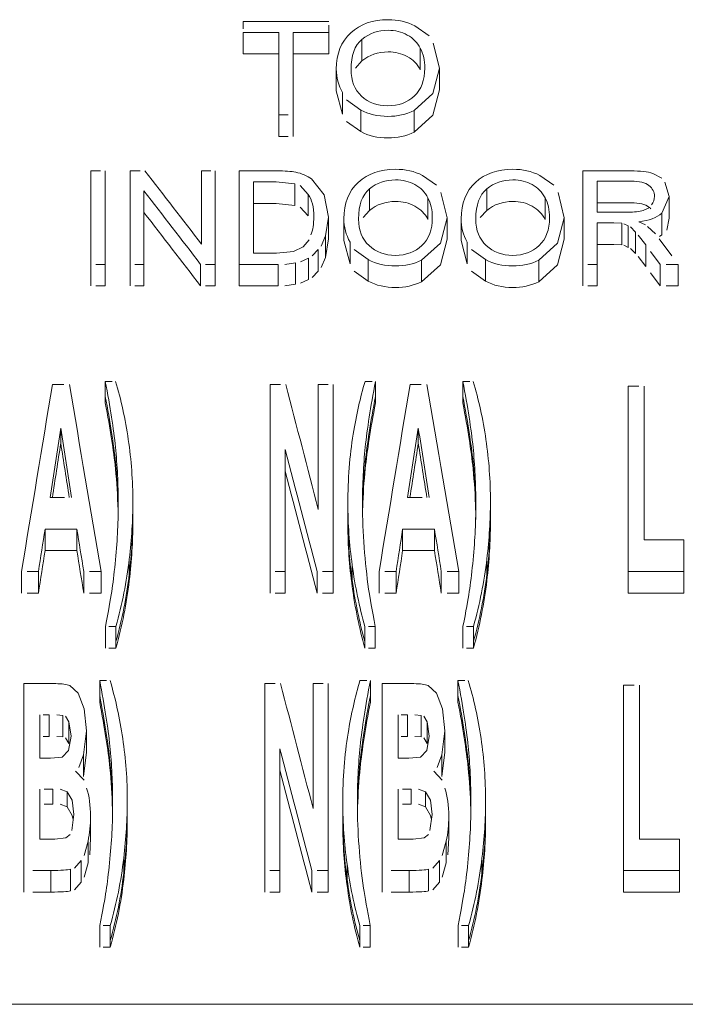
# Model space of a CAD drawing. Extents: x 286.1 to 321.3, y 393.3 to 427.5.
# Drawn here: x 293.5 to 293.8, y 405.8 to 406.2 of the extents above; entities that cross this region are included whole.
import ezdxf

# ---------------------------------------------------------------- set-up
doc = ezdxf.new("R2010")
doc.units = 0
doc.header["$MEASUREMENT"] = 0
doc.layers.add('1', color=7, linetype='Continuous', lineweight=0)

msp = doc.modelspace()

# ---------------------------------------------------------------- linework, layer by layer
at = {"layer": '1', "color": 18, "lineweight": 0, "true_color": 0x000000}
for p, q in [((293.63561, 406.22245), (293.63561, 406.21943)), ((293.63561, 406.21792), (293.63561, 406.20905)), ((293.67075, 406.21792), (293.67075, 406.22094)), ((293.67075, 406.21792), (293.67075, 406.20905)), ((293.70617, 406.22059), (293.71196, 406.21654)), ((293.68441, 406.21505), (293.68441, 406.20619)), ((293.70839, 406.21141), (293.70839, 406.20254)), ((293.68441, 406.20619), (293.68176, 406.20326)), ((293.67387, 406.20276), (293.67387, 406.19389)), ((293.71627, 406.19433), (293.71627, 406.2032)), ((293.67641, 406.19317), (293.67641, 406.1843)), ((293.68388, 406.18602), (293.6781, 406.19014)), ((293.68388, 406.18602), (293.68388, 406.17715)), ((293.70584, 406.18577), (293.70584, 406.17691)), ((293.65022, 406.18405), (293.65022, 406.17519)), ((293.65022, 406.18405), (293.65413, 406.18405)), ((293.65608, 406.18405), (293.65608, 406.17519)), ((293.68388, 406.17715), (293.6781, 406.18128)), ((293.65022, 406.17519), (293.65413, 406.17519)), ((293.57307, 406.16102), (293.57699, 406.16102)), ((293.58922, 406.16102), (293.59324, 406.16102)), ((293.61853, 406.16102), (293.62228, 406.16102)), ((293.70927, 406.15916), (293.71505, 406.1551)), ((293.75745, 406.15916), (293.76323, 406.1551)), ((293.80387, 406.15998), (293.80757, 406.15807)), ((293.65679, 406.1557), (293.65679, 406.14683)), ((293.66235, 406.15136), (293.65897, 406.15496)), ((293.6875, 406.15362), (293.6875, 406.14475)), ((293.73568, 406.15362), (293.73568, 406.14475)), ((293.66235, 406.15136), (293.66235, 406.14249)), ((293.71149, 406.14998), (293.71149, 406.14111)), ((293.75967, 406.14998), (293.75967, 406.14111)), ((293.81065, 406.14167), (293.81065, 406.15053)), ((293.66235, 406.14249), (293.65897, 406.1461)), ((293.6875, 406.14475), (293.68486, 406.14183)), ((293.73568, 406.14475), (293.73304, 406.14183)), ((293.79997, 406.14479), (293.80264, 406.14604)), ((293.67067, 406.13316), (293.67067, 406.14203)), ((293.67697, 406.14132), (293.67697, 406.13245)), ((293.71936, 406.1329), (293.71936, 406.14176)), ((293.72515, 406.14132), (293.72515, 406.13245)), ((293.76754, 406.1329), (293.76754, 406.14176)), ((293.80759, 406.14365), (293.80759, 406.13478)), ((293.81064, 406.14158), (293.80961, 406.13663)), ((293.79115, 406.13948), (293.79115, 406.13062)), ((293.79382, 406.13846), (293.79206, 406.1393)), ((293.79382, 406.13846), (293.79382, 406.1296)), ((293.7968, 406.1359), (293.7947, 406.13797)), ((293.79816, 406.14009), (293.80089, 406.13881)), ((293.8017, 406.13818), (293.80503, 406.13511)), ((293.66021, 406.12985), (293.66269, 406.13267)), ((293.66949, 406.13427), (293.6677, 406.13015)), ((293.66949, 406.13427), (293.66949, 406.1254)), ((293.7968, 406.1359), (293.7968, 406.12703)), ((293.80104, 406.1306), (293.79791, 406.13467)), ((293.80656, 406.13307), (293.8117, 406.1261)), ((293.80759, 406.13478), (293.80664, 406.13399)), ((293.66647, 406.12868), (293.66389, 406.12605)), ((293.66647, 406.12868), (293.66647, 406.11981)), ((293.67951, 406.13173), (293.67951, 406.12287)), ((293.68698, 406.12458), (293.6812, 406.12871)), ((293.72769, 406.13173), (293.72769, 406.12287)), ((293.73516, 406.12458), (293.72938, 406.12871)), ((293.79382, 406.1296), (293.79206, 406.13043)), ((293.7968, 406.12703), (293.7947, 406.1291)), ((293.80104, 406.1306), (293.80104, 406.12174)), ((293.66244, 406.1252), (293.6592, 406.12371)), ((293.66244, 406.1252), (293.66244, 406.11634)), ((293.66949, 406.1254), (293.6677, 406.12129)), ((293.68698, 406.12458), (293.68698, 406.11572)), ((293.70894, 406.12434), (293.70894, 406.11547)), ((293.73516, 406.12458), (293.73516, 406.11572)), ((293.75712, 406.12434), (293.75712, 406.11547)), ((293.80104, 406.12174), (293.79791, 406.1258)), ((293.8069, 406.12262), (293.80299, 406.12794)), ((293.57307, 406.12262), (293.57307, 406.11375)), ((293.57895, 406.12262), (293.57503, 406.12262)), ((293.57895, 406.12262), (293.57895, 406.11375)), ((293.58922, 406.12262), (293.58922, 406.11375)), ((293.59485, 406.12262), (293.5911, 406.12262)), ((293.59485, 406.12262), (293.59485, 406.11375)), ((293.61813, 406.12262), (293.61813, 406.11375)), ((293.62416, 406.12262), (293.62014, 406.12262)), ((293.62416, 406.12262), (293.62416, 406.11375)), ((293.63401, 406.12262), (293.63401, 406.11375)), ((293.65002, 406.12262), (293.65002, 406.11375)), ((293.65714, 406.12328), (293.65269, 406.12262)), ((293.65714, 406.12328), (293.65714, 406.11441)), ((293.7752, 406.12262), (293.7752, 406.11375)), ((293.78108, 406.12262), (293.77716, 406.12262)), ((293.78108, 406.12262), (293.78108, 406.11375)), ((293.8069, 406.12262), (293.8069, 406.11375)), ((293.81427, 406.12262), (293.80936, 406.12262)), ((293.81427, 406.12262), (293.81427, 406.11375)), ((293.66244, 406.11634), (293.6592, 406.11484)), ((293.66647, 406.11981), (293.66389, 406.11718)), ((293.68698, 406.11572), (293.6812, 406.11984)), ((293.73516, 406.11572), (293.72938, 406.11984)), ((293.8069, 406.11375), (293.80299, 406.11908)), ((293.57895, 406.11375), (293.57503, 406.11375)), ((293.59485, 406.11375), (293.5911, 406.11375)), ((293.62416, 406.11375), (293.62014, 406.11375)), ((293.65714, 406.11441), (293.65269, 406.11375)), ((293.78108, 406.11375), (293.77716, 406.11375)), ((293.81427, 406.11375), (293.80936, 406.11375)), ((293.55723, 406.07323), (293.56187, 406.07323)), ((293.57894, 406.07454), (293.57894, 406.06834)), ((293.57894, 406.07454), (293.58177, 406.07454)), ((293.64669, 406.07323), (293.64669, 406.06436)), ((293.64669, 406.07323), (293.65097, 406.07323)), ((293.66647, 406.07323), (293.66647, 406.06436)), ((293.66647, 406.07323), (293.67055, 406.07323)), ((293.68569, 406.07454), (293.68854, 406.07454)), ((293.68997, 406.07454), (293.68997, 406.06834)), ((293.70416, 406.07323), (293.7088, 406.07323)), ((293.72587, 406.07454), (293.72587, 406.06834)), ((293.72587, 406.07454), (293.7287, 406.07454)), ((293.79374, 406.0726), (293.79374, 406.06639)), ((293.79374, 406.0726), (293.79813, 406.0726)), ((293.57894, 406.06834), (293.57894, 406.06568)), ((293.68997, 406.06834), (293.68997, 406.06568)), ((293.72587, 406.06834), (293.72587, 406.06568)), ((293.79374, 406.06639), (293.79374, 406.06373)), ((293.56064, 406.05531), (293.56064, 406.0491)), ((293.70756, 406.05531), (293.70756, 406.0491)), ((293.55623, 406.02683), (293.56216, 406.02683)), ((293.59027, 406.01883), (293.59027, 406.02504)), ((293.67863, 406.02425), (293.67863, 406.01804)), ((293.70315, 406.02683), (293.70909, 406.02683)), ((293.7372, 406.01883), (293.7372, 406.02504)), ((293.59027, 406.01617), (293.59027, 406.01883)), ((293.67863, 406.01804), (293.67863, 406.01538)), ((293.7372, 406.01617), (293.7372, 406.01883)), ((293.5542, 406.01388), (293.5542, 406.00501)), ((293.56725, 406.01388), (293.56725, 406.00501)), ((293.70112, 406.01388), (293.70112, 406.00501)), ((293.71418, 406.01388), (293.71418, 406.00501)), ((293.5888, 406.00156), (293.5888, 405.99535)), ((293.68041, 405.99901), (293.68041, 405.9928)), ((293.73573, 406.00156), (293.73573, 405.99535)), ((293.54451, 405.99643), (293.54451, 405.98757)), ((293.5515, 405.99643), (293.54684, 405.99643)), ((293.5515, 405.99643), (293.5515, 405.98757)), ((293.5701, 405.99643), (293.5701, 405.98757)), ((293.57726, 405.99643), (293.57249, 405.99643)), ((293.57726, 405.99643), (293.57726, 405.98757)), ((293.5888, 405.99535), (293.5888, 405.99269)), ((293.64669, 405.99643), (293.64669, 405.98757)), ((293.65282, 405.99643), (293.64874, 405.99643)), ((293.65282, 405.99643), (293.65282, 405.98757)), ((293.66598, 405.99643), (293.66598, 405.98757)), ((293.67259, 405.99643), (293.66819, 405.99643)), ((293.67259, 405.99643), (293.67259, 405.98757)), ((293.69144, 405.99643), (293.69144, 405.98757)), ((293.69843, 405.99643), (293.69377, 405.99643)), ((293.69843, 405.99643), (293.69843, 405.98757)), ((293.71702, 405.99643), (293.71702, 405.98757)), ((293.72419, 405.99643), (293.71941, 405.99643)), ((293.72419, 405.99643), (293.72419, 405.98757)), ((293.73573, 405.99535), (293.73573, 405.99269)), ((293.79374, 405.99643), (293.79374, 405.99023)), ((293.81671, 405.99643), (293.81671, 405.99023)), ((293.68041, 405.9928), (293.68041, 405.99014)), ((293.5515, 405.98757), (293.54684, 405.98757)), ((293.57726, 405.98757), (293.57249, 405.98757)), ((293.65282, 405.98757), (293.64874, 405.98757)), ((293.67259, 405.98757), (293.66819, 405.98757)), ((293.69843, 405.98757), (293.69377, 405.98757)), ((293.72419, 405.98757), (293.71941, 405.98757)), ((293.79374, 405.99023), (293.79374, 405.98757)), ((293.81671, 405.99023), (293.81671, 405.98757)), ((293.57898, 405.97386), (293.57898, 405.96765)), ((293.5833, 405.97386), (293.58042, 405.97386)), ((293.5833, 405.97386), (293.5833, 405.96765)), ((293.6856, 405.97386), (293.6856, 405.96765)), ((293.6899, 405.97386), (293.68703, 405.97386)), ((293.6899, 405.97386), (293.6899, 405.96765)), ((293.72591, 405.97386), (293.72591, 405.96765)), ((293.73023, 405.97386), (293.72735, 405.97386)), ((293.73023, 405.97386), (293.73023, 405.96765)), ((293.57898, 405.96765), (293.57898, 405.96499)), ((293.5833, 405.96765), (293.5833, 405.96499)), ((293.6856, 405.96765), (293.6856, 405.96499)), ((293.6899, 405.96765), (293.6899, 405.96499)), ((293.72591, 405.96765), (293.72591, 405.96499)), ((293.73023, 405.96765), (293.73023, 405.96499)), ((293.5833, 405.96499), (293.58042, 405.96499)), ((293.6899, 405.96499), (293.68703, 405.96499)), ((293.73023, 405.96499), (293.72735, 405.96499)), ((293.54549, 405.95036), (293.54549, 405.94149)), ((293.57664, 405.95167), (293.57664, 405.94547)), ((293.57664, 405.95167), (293.57948, 405.95167)), ((293.64452, 405.95036), (293.64452, 405.94149)), ((293.64452, 405.95036), (293.64881, 405.95036)), ((293.66433, 405.95036), (293.66433, 405.94149)), ((293.66433, 405.95036), (293.66842, 405.95036)), ((293.68359, 405.95167), (293.68645, 405.95167)), ((293.68788, 405.95167), (293.68788, 405.94547)), ((293.6927, 405.95036), (293.6927, 405.94149)), ((293.72385, 405.95167), (293.72385, 405.94547)), ((293.72385, 405.95167), (293.72669, 405.95167)), ((293.79184, 405.94973), (293.79184, 405.94352)), ((293.79184, 405.94973), (293.79624, 405.94973)), ((293.57664, 405.94547), (293.57664, 405.94281)), ((293.68788, 405.94547), (293.68788, 405.94281)), ((293.72385, 405.94547), (293.72385, 405.94281)), ((293.79184, 405.94352), (293.79184, 405.94086)), ((293.55589, 405.93757), (293.55336, 405.93757)), ((293.55589, 405.93757), (293.55589, 405.9287)), ((293.56153, 405.93731), (293.559, 405.93757)), ((293.56153, 405.93731), (293.56153, 405.92845)), ((293.56402, 405.93462), (293.56264, 405.937)), ((293.56402, 405.93462), (293.56402, 405.92576)), ((293.7031, 405.93757), (293.70056, 405.93757)), ((293.7031, 405.93757), (293.7031, 405.9287)), ((293.70874, 405.93731), (293.7062, 405.93757)), ((293.70874, 405.93731), (293.70874, 405.92845)), ((293.71123, 405.93462), (293.70984, 405.937)), ((293.71123, 405.93462), (293.71123, 405.92576)), ((293.57128, 405.92216), (293.57128, 405.93103)), ((293.71848, 405.92216), (293.71848, 405.93103)), ((293.55589, 405.9287), (293.55336, 405.9287)), ((293.56153, 405.92845), (293.559, 405.9287)), ((293.56402, 405.92576), (293.56264, 405.92813)), ((293.7031, 405.9287), (293.70056, 405.9287)), ((293.70874, 405.92845), (293.7062, 405.9287)), ((293.71123, 405.92576), (293.70984, 405.92813)), ((293.57004, 405.92113), (293.5681, 405.91588)), ((293.57004, 405.92113), (293.57004, 405.91226)), ((293.71725, 405.92113), (293.7153, 405.91588)), ((293.71725, 405.92113), (293.71725, 405.91226)), ((293.56669, 405.91437), (293.57021, 405.91069)), ((293.71389, 405.91437), (293.71741, 405.91069)), ((293.55743, 405.90704), (293.55387, 405.90704)), ((293.55743, 405.90704), (293.55743, 405.90083)), ((293.56329, 405.90594), (293.56044, 405.90704)), ((293.56329, 405.90594), (293.56329, 405.89973)), ((293.70464, 405.90704), (293.70108, 405.90704)), ((293.70464, 405.90704), (293.70464, 405.90083)), ((293.71049, 405.90594), (293.70764, 405.90704)), ((293.71049, 405.90594), (293.71049, 405.89973)), ((293.588, 405.89596), (293.588, 405.90217)), ((293.7352, 405.89596), (293.7352, 405.90217)), ((293.55743, 405.90083), (293.55387, 405.90083)), ((293.56329, 405.89973), (293.56044, 405.90083)), ((293.67652, 405.90138), (293.67652, 405.89518)), ((293.70464, 405.90083), (293.70108, 405.90083)), ((293.71049, 405.89973), (293.70764, 405.90083)), ((293.57289, 405.88696), (293.57289, 405.89582)), ((293.588, 405.8933), (293.588, 405.89596)), ((293.67652, 405.89518), (293.67652, 405.89252)), ((293.72009, 405.88696), (293.72009, 405.89582)), ((293.7352, 405.8933), (293.7352, 405.89596)), ((293.56274, 405.88698), (293.56452, 405.88842)), ((293.57185, 405.88565), (293.57022, 405.87969)), ((293.57185, 405.88565), (293.57185, 405.87678)), ((293.57289, 405.88696), (293.57254, 405.88006)), ((293.70994, 405.88698), (293.71172, 405.88842)), ((293.71905, 405.88565), (293.71742, 405.87969)), ((293.71905, 405.88565), (293.71905, 405.87678)), ((293.72009, 405.88696), (293.71975, 405.88006)), ((293.56902, 405.87773), (293.56634, 405.87455)), ((293.56902, 405.87773), (293.56902, 405.86886)), ((293.58652, 405.87869), (293.58652, 405.87249)), ((293.71622, 405.87773), (293.71355, 405.87455)), ((293.71622, 405.87773), (293.71622, 405.86886)), ((293.73373, 405.87869), (293.73373, 405.87249)), ((293.54549, 405.87357), (293.54549, 405.8647)), ((293.55663, 405.87357), (293.5492, 405.87357)), ((293.55663, 405.87357), (293.55663, 405.8647)), ((293.56459, 405.8741), (293.56459, 405.86523)), ((293.57185, 405.87678), (293.57022, 405.87083)), ((293.64452, 405.87357), (293.64452, 405.8647)), ((293.65066, 405.87357), (293.64657, 405.87357)), ((293.65066, 405.87357), (293.65066, 405.8647)), ((293.66385, 405.87357), (293.66385, 405.8647)), ((293.67047, 405.87357), (293.66605, 405.87357)), ((293.67047, 405.87357), (293.67047, 405.8647)), ((293.67831, 405.87614), (293.67831, 405.86993)), ((293.6927, 405.87357), (293.6927, 405.8647)), ((293.70383, 405.87357), (293.69641, 405.87357)), ((293.70383, 405.87357), (293.70383, 405.8647)), ((293.7118, 405.8741), (293.7118, 405.86523)), ((293.71905, 405.87678), (293.71742, 405.87083)), ((293.79184, 405.87357), (293.79184, 405.86736)), ((293.81486, 405.87357), (293.81486, 405.86736)), ((293.58652, 405.87249), (293.58652, 405.86983)), ((293.67831, 405.86993), (293.67831, 405.86727)), ((293.73373, 405.87249), (293.73373, 405.86983)), ((293.56902, 405.86886), (293.56634, 405.86568)), ((293.71622, 405.86886), (293.71355, 405.86568)), ((293.79184, 405.86736), (293.79184, 405.8647)), ((293.81486, 405.86736), (293.81486, 405.8647)), ((293.55663, 405.8647), (293.5492, 405.8647)), ((293.65066, 405.8647), (293.64657, 405.8647)), ((293.67047, 405.8647), (293.66605, 405.8647)), ((293.70383, 405.8647), (293.69641, 405.8647)), ((293.57668, 405.85099), (293.57668, 405.84479)), ((293.58101, 405.85099), (293.57813, 405.85099)), ((293.58101, 405.85099), (293.58101, 405.84479)), ((293.6835, 405.85099), (293.6835, 405.84479)), ((293.68781, 405.85099), (293.68494, 405.85099)), ((293.68781, 405.85099), (293.68781, 405.84479)), ((293.72389, 405.85099), (293.72389, 405.84479)), ((293.72821, 405.85099), (293.72533, 405.85099)), ((293.72821, 405.85099), (293.72821, 405.84479)), ((293.57668, 405.84479), (293.57668, 405.84213)), ((293.58101, 405.84213), (293.57813, 405.84213)), ((293.58101, 405.84479), (293.58101, 405.84213)), ((293.6835, 405.84479), (293.6835, 405.84213)), ((293.68781, 405.84213), (293.68494, 405.84213)), ((293.68781, 405.84479), (293.68781, 405.84213)), ((293.72389, 405.84479), (293.72389, 405.84213)), ((293.72821, 405.84213), (293.72533, 405.84213)), ((293.72821, 405.84479), (293.72821, 405.84213)), ((292.32358, 405.81862), (294.20345, 405.81862))]:
    msp.add_line(p, q, dxfattribs=at)
for points in [[(293.71368, 406.2135), (293.71627, 406.2032), (293.71354, 406.19275), (293.70584, 406.18577)], [(293.67641, 406.1843), (293.67387, 406.19389), (293.67387, 406.19402)], [(293.71627, 406.19436), (293.71627, 406.19433), (293.71354, 406.18388), (293.70584, 406.17691)], [(293.65679, 406.1557), (293.6492, 406.15649), (293.63989, 406.15649)], [(293.66368, 406.15772), (293.66894, 406.15115), (293.67067, 406.14203), (293.66949, 406.13427)], [(293.80881, 406.15633), (293.81065, 406.15053), (293.80759, 406.14365)], [(293.71678, 406.15207), (293.71936, 406.14176), (293.71664, 406.13131), (293.70894, 406.12434)], [(293.76496, 406.15207), (293.76754, 406.14176), (293.76482, 406.13131), (293.75712, 406.12434)], [(293.65679, 406.14683), (293.6492, 406.14762), (293.63989, 406.14762)], [(293.79115, 406.13948), (293.78788, 406.13967), (293.78108, 406.13967)], [(293.67067, 406.1332), (293.67067, 406.13316), (293.66949, 406.1254)], [(293.67951, 406.12287), (293.67697, 406.13245), (293.67697, 406.13258)], [(293.71936, 406.13292), (293.71936, 406.1329), (293.71664, 406.12244), (293.70894, 406.11547)], [(293.72769, 406.12287), (293.72515, 406.13245), (293.72515, 406.13258)], [(293.76754, 406.13292), (293.76754, 406.1329), (293.76482, 406.12244), (293.75712, 406.11547)], [(293.63989, 406.12715), (293.64935, 406.12715), (293.65623, 406.12785), (293.66021, 406.12985)], [(293.79115, 406.13062), (293.78788, 406.1308), (293.78108, 406.1308)], [(293.56436, 405.94959), (293.56776, 405.94643), (293.57027, 405.94001), (293.57128, 405.93103), (293.57004, 405.92113)], [(293.71156, 405.94959), (293.71497, 405.94643), (293.71748, 405.94001), (293.71848, 405.93103), (293.71725, 405.92113)], [(293.56122, 405.92009), (293.56389, 405.92284), (293.56486, 405.92883), (293.56402, 405.93462)], [(293.70843, 405.92009), (293.7111, 405.92284), (293.71207, 405.92883), (293.71123, 405.93462)], [(293.57128, 405.92219), (293.57128, 405.92216), (293.57004, 405.91226)], [(293.71848, 405.92219), (293.71848, 405.92216), (293.71725, 405.91226)], [(293.55209, 405.91981), (293.55643, 405.91981), (293.56122, 405.92009)], [(293.6993, 405.91981), (293.70363, 405.91981), (293.70843, 405.92009)], [(293.56514, 405.89005), (293.56607, 405.89657), (293.56535, 405.90242), (293.56329, 405.90594)], [(293.71234, 405.89005), (293.71327, 405.89657), (293.71255, 405.90242), (293.71049, 405.90594)], [(293.56566, 405.89493), (293.56535, 405.89622), (293.56329, 405.89973)], [(293.71287, 405.89493), (293.71255, 405.89622), (293.71049, 405.89973)], [(293.55209, 405.88651), (293.55821, 405.88651), (293.56274, 405.88698)], [(293.6993, 405.88651), (293.70541, 405.88651), (293.70994, 405.88698)]]:
    msp.add_lwpolyline(points, dxfattribs=at)
for points in [[(293.67075, 406.22245), (293.65904, 406.22245), (293.64732, 406.22245), (293.63561, 406.22245)], [(293.63561, 406.21792), (293.64048, 406.21792), (293.64535, 406.21792), (293.65022, 406.21792)], [(293.65022, 406.21792), (293.65022, 406.20663), (293.65022, 406.19534), (293.65022, 406.18405)], [(293.65608, 406.21792), (293.66097, 406.21792), (293.66586, 406.21792), (293.67075, 406.21792)], [(293.65608, 406.18405), (293.65608, 406.19534), (293.65608, 406.20663), (293.65608, 406.21792)], [(293.63561, 406.20905), (293.64048, 406.20905), (293.64535, 406.20905), (293.65022, 406.20905)], [(293.65608, 406.20905), (293.66097, 406.20905), (293.66586, 406.20905), (293.67075, 406.20905)], [(293.57307, 406.12262), (293.57307, 406.13542), (293.57307, 406.14822), (293.57307, 406.16102)], [(293.57895, 406.16102), (293.57895, 406.14822), (293.57895, 406.13542), (293.57895, 406.12262)], [(293.58922, 406.12262), (293.58922, 406.13542), (293.58922, 406.14822), (293.58922, 406.16102)], [(293.59525, 406.16102), (293.60301, 406.15097), (293.61077, 406.14092), (293.61853, 406.13087)], [(293.61853, 406.13087), (293.61853, 406.14092), (293.61853, 406.15097), (293.61853, 406.16102)], [(293.62416, 406.16102), (293.62416, 406.14822), (293.62416, 406.13542), (293.62416, 406.12262)], [(293.63401, 406.12262), (293.63401, 406.13542), (293.63401, 406.14822), (293.63401, 406.16102)], [(293.7752, 406.12262), (293.7752, 406.13542), (293.7752, 406.14822), (293.7752, 406.16102)], [(293.63989, 406.15649), (293.63989, 406.14671), (293.63989, 406.13693), (293.63989, 406.12715)], [(293.78108, 406.15677), (293.78108, 406.15254), (293.78108, 406.14831), (293.78108, 406.14407)], [(293.61813, 406.12262), (293.61037, 406.13268), (293.60261, 406.14274), (293.59485, 406.15279)], [(293.59485, 406.15279), (293.59485, 406.14274), (293.59485, 406.13268), (293.59485, 406.12262)], [(293.61813, 406.11375), (293.61037, 406.12381), (293.60261, 406.13387), (293.59485, 406.14393)], [(293.80759, 406.14365), (293.80556, 406.14178), (293.80241, 406.14059), (293.79816, 406.14009)], [(293.78108, 406.13967), (293.78108, 406.13399), (293.78108, 406.1283), (293.78108, 406.12262)], [(293.65002, 406.12262), (293.64468, 406.12262), (293.63935, 406.12262), (293.63401, 406.12262)], [(293.65002, 406.11375), (293.64468, 406.11375), (293.63935, 406.11375), (293.63401, 406.11375)], [(293.54451, 405.99643), (293.54875, 406.02203), (293.55299, 406.04763), (293.55723, 406.07323)], [(293.56419, 406.07323), (293.56855, 406.04763), (293.57291, 406.02203), (293.57726, 405.99643)], [(293.64669, 405.99643), (293.64669, 406.02203), (293.64669, 406.04763), (293.64669, 406.07323)], [(293.65311, 406.07323), (293.65756, 406.05614), (293.66201, 406.03904), (293.66647, 406.02195)], [(293.66647, 406.02195), (293.66647, 406.03904), (293.66647, 406.05614), (293.66647, 406.07323)], [(293.67259, 406.07323), (293.67259, 406.04763), (293.67259, 406.02203), (293.67259, 405.99643)], [(293.69144, 405.99643), (293.69568, 406.02203), (293.69992, 406.04763), (293.70416, 406.07323)], [(293.71112, 406.07323), (293.71548, 406.04763), (293.71983, 406.02203), (293.72419, 405.99643)], [(293.79374, 405.99643), (293.79374, 406.02182), (293.79374, 406.04721), (293.79374, 406.0726)], [(293.80033, 406.0726), (293.80033, 406.05153), (293.80033, 406.03045), (293.80033, 406.00938)], [(293.64669, 405.98757), (293.64669, 406.01316), (293.64669, 406.03876), (293.64669, 406.06436)], [(293.66647, 406.02195), (293.66647, 406.03609), (293.66647, 406.05022), (293.66647, 406.06436)], [(293.79374, 405.98757), (293.79374, 406.01296), (293.79374, 406.03834), (293.79374, 406.06373)], [(293.56064, 406.05531), (293.55917, 406.04582), (293.5577, 406.03632), (293.55623, 406.02683)], [(293.56513, 406.02683), (293.56363, 406.03632), (293.56213, 406.04582), (293.56064, 406.05531)], [(293.70756, 406.05531), (293.70609, 406.04582), (293.70462, 406.03632), (293.70315, 406.02683)], [(293.71206, 406.02683), (293.71056, 406.03632), (293.70906, 406.04582), (293.70756, 406.05531)], [(293.56064, 406.0491), (293.55949, 406.04168), (293.55834, 406.03425), (293.55719, 406.02683)], [(293.56415, 406.02683), (293.56298, 406.03425), (293.56181, 406.04168), (293.56064, 406.0491)], [(293.70756, 406.0491), (293.70641, 406.04168), (293.70526, 406.03425), (293.70411, 406.02683)], [(293.71108, 406.02683), (293.70991, 406.03425), (293.70873, 406.04168), (293.70756, 406.0491)], [(293.66598, 405.99643), (293.6616, 406.01313), (293.65721, 406.02982), (293.65282, 406.04651)], [(293.65282, 406.04651), (293.65282, 406.02982), (293.65282, 406.01313), (293.65282, 405.99643)], [(293.66598, 405.98757), (293.6616, 406.00426), (293.65721, 406.02095), (293.65282, 406.03764)], [(293.5542, 406.01388), (293.5533, 406.00806), (293.5524, 406.00225), (293.5515, 405.99643)], [(293.56725, 406.01388), (293.5629, 406.01388), (293.55855, 406.01388), (293.5542, 406.01388)], [(293.5701, 405.99643), (293.56915, 406.00225), (293.5682, 406.00806), (293.56725, 406.01388)], [(293.70112, 406.01388), (293.70023, 406.00806), (293.69933, 406.00225), (293.69843, 405.99643)], [(293.71418, 406.01388), (293.70983, 406.01388), (293.70548, 406.01388), (293.70112, 406.01388)], [(293.71702, 405.99643), (293.71608, 406.00225), (293.71513, 406.00806), (293.71418, 406.01388)], [(293.80033, 406.00938), (293.80579, 406.00938), (293.81125, 406.00938), (293.81671, 406.00938)], [(293.81671, 406.00938), (293.81671, 406.00507), (293.81671, 406.00075), (293.81671, 405.99643)], [(293.5542, 406.00501), (293.5533, 405.9992), (293.5524, 405.99338), (293.5515, 405.98757)], [(293.56725, 406.00501), (293.5629, 406.00501), (293.55855, 406.00501), (293.5542, 406.00501)], [(293.5701, 405.98757), (293.56915, 405.99338), (293.5682, 405.9992), (293.56725, 406.00501)], [(293.70112, 406.00501), (293.70023, 405.9992), (293.69933, 405.99338), (293.69843, 405.98757)], [(293.71418, 406.00501), (293.70983, 406.00501), (293.70548, 406.00501), (293.70112, 406.00501)], [(293.71702, 405.98757), (293.71608, 405.99338), (293.71513, 405.9992), (293.71418, 406.00501)], [(293.5888, 406.00156), (293.58769, 405.99221), (293.58586, 405.98298), (293.5833, 405.97386)], [(293.6856, 405.97386), (293.68333, 405.98192), (293.6816, 405.9903), (293.68041, 405.99901)], [(293.73573, 406.00156), (293.73462, 405.99221), (293.73278, 405.98298), (293.73023, 405.97386)], [(293.5888, 405.99535), (293.58769, 405.986), (293.58586, 405.97677), (293.5833, 405.96765)], [(293.73573, 405.99535), (293.73462, 405.986), (293.73278, 405.97677), (293.73023, 405.96765)], [(293.81671, 405.99643), (293.80905, 405.99643), (293.8014, 405.99643), (293.79374, 405.99643)], [(293.5888, 405.99269), (293.58769, 405.98334), (293.58586, 405.97411), (293.5833, 405.96499)], [(293.6856, 405.96765), (293.68333, 405.97571), (293.6816, 405.9841), (293.68041, 405.9928)], [(293.73573, 405.99269), (293.73462, 405.98334), (293.73278, 405.97411), (293.73023, 405.96499)], [(293.6856, 405.96499), (293.68333, 405.97305), (293.6816, 405.98144), (293.68041, 405.99014)], [(293.68716, 405.9892), (293.68768, 405.98565), (293.68859, 405.98052), (293.6899, 405.97386)], [(293.81671, 405.98757), (293.80905, 405.98757), (293.8014, 405.98757), (293.79374, 405.98757)], [(293.54549, 405.87357), (293.54549, 405.89916), (293.54549, 405.92476), (293.54549, 405.95036)], [(293.64452, 405.87357), (293.64452, 405.89916), (293.64452, 405.92476), (293.64452, 405.95036)], [(293.65095, 405.95036), (293.65541, 405.93327), (293.65987, 405.91618), (293.66433, 405.89908)], [(293.66433, 405.89908), (293.66433, 405.91618), (293.66433, 405.93327), (293.66433, 405.95036)], [(293.67047, 405.95036), (293.67047, 405.92476), (293.67047, 405.89916), (293.67047, 405.87357)], [(293.6927, 405.87357), (293.6927, 405.89916), (293.6927, 405.92476), (293.6927, 405.95036)], [(293.79184, 405.87357), (293.79184, 405.89895), (293.79184, 405.92434), (293.79184, 405.94973)], [(293.79844, 405.94973), (293.79844, 405.92866), (293.79844, 405.90758), (293.79844, 405.88651)], [(293.54549, 405.8647), (293.54549, 405.8903), (293.54549, 405.91589), (293.54549, 405.94149)], [(293.64452, 405.8647), (293.64452, 405.8903), (293.64452, 405.91589), (293.64452, 405.94149)], [(293.66433, 405.89909), (293.66433, 405.91322), (293.66433, 405.92736), (293.66433, 405.94149)], [(293.6927, 405.8647), (293.6927, 405.8903), (293.6927, 405.91589), (293.6927, 405.94149)], [(293.79184, 405.8647), (293.79184, 405.89009), (293.79184, 405.91547), (293.79184, 405.94086)], [(293.55209, 405.93757), (293.55209, 405.93165), (293.55209, 405.92573), (293.55209, 405.91981)], [(293.6993, 405.93757), (293.6993, 405.93165), (293.6993, 405.92573), (293.6993, 405.91981)], [(293.66385, 405.87357), (293.65945, 405.89026), (293.65506, 405.90695), (293.65066, 405.92364)], [(293.65066, 405.92364), (293.65066, 405.90695), (293.65066, 405.89026), (293.65066, 405.87357)], [(293.66385, 405.8647), (293.65945, 405.88139), (293.65506, 405.89808), (293.65066, 405.91477)], [(293.55209, 405.90704), (293.55209, 405.9002), (293.55209, 405.89335), (293.55209, 405.88651)], [(293.6993, 405.90704), (293.6993, 405.9002), (293.6993, 405.89335), (293.6993, 405.88651)], [(293.79844, 405.88651), (293.80392, 405.88651), (293.80939, 405.88651), (293.81486, 405.88651)], [(293.81486, 405.88651), (293.81486, 405.8822), (293.81486, 405.87788), (293.81486, 405.87357)], [(293.58652, 405.87869), (293.58541, 405.86934), (293.58357, 405.86011), (293.58101, 405.85099)], [(293.73373, 405.87869), (293.73261, 405.86934), (293.73077, 405.86011), (293.72821, 405.85099)], [(293.56459, 405.8741), (293.56349, 405.8738), (293.56084, 405.87362), (293.55663, 405.87357)], [(293.6835, 405.85099), (293.68123, 405.85905), (293.67949, 405.86744), (293.67831, 405.87614)], [(293.7118, 405.8741), (293.71069, 405.8738), (293.70804, 405.87362), (293.70383, 405.87357)], [(293.81486, 405.87357), (293.80719, 405.87357), (293.79952, 405.87357), (293.79184, 405.87357)], [(293.58652, 405.87249), (293.58541, 405.86313), (293.58357, 405.8539), (293.58101, 405.84479)], [(293.58652, 405.86983), (293.58541, 405.86047), (293.58357, 405.85124), (293.58101, 405.84213)], [(293.6835, 405.84479), (293.68123, 405.85284), (293.67949, 405.86123), (293.67831, 405.86993)], [(293.73373, 405.87249), (293.73261, 405.86313), (293.73077, 405.8539), (293.72821, 405.84479)], [(293.73373, 405.86983), (293.73261, 405.86047), (293.73077, 405.85124), (293.72821, 405.84213)], [(293.56459, 405.86523), (293.56349, 405.86493), (293.56084, 405.86476), (293.55663, 405.8647)], [(293.6835, 405.84213), (293.68123, 405.85018), (293.67949, 405.85857), (293.67831, 405.86727)], [(293.68507, 405.86634), (293.68559, 405.86278), (293.6865, 405.85765), (293.68781, 405.85099)], [(293.7118, 405.86523), (293.71069, 405.86493), (293.70804, 405.86476), (293.70383, 405.8647)], [(293.81486, 405.8647), (293.80719, 405.8647), (293.79952, 405.8647), (293.79184, 405.8647)]]:
    msp.add_open_spline(points, degree=3, dxfattribs=at)
for points, knots in [([(293.6798, 406.21773), (293.68375, 406.22133), (293.68885, 406.22313), (293.6951, 406.22313), (293.6992, 406.22313), (293.70288, 406.22228), (293.70617, 406.22059)], [0, 0, 0, 0, 1, 1, 1, 2, 2, 2, 2]), ([(293.67641, 406.19317), (293.67472, 406.19618), (293.67387, 406.19939), (293.67387, 406.20276), (293.67387, 406.20913), (293.67584, 406.21412), (293.6798, 406.21773)], [0, 0, 0, 0, 1, 1, 1, 2, 2, 2, 2]), ([(293.70839, 406.21141), (293.70717, 406.21374), (293.70539, 406.21554), (293.70304, 406.21683), (293.70069, 406.21812), (293.69805, 406.21876), (293.69514, 406.21876), (293.69097, 406.21876), (293.6874, 406.21752), (293.68441, 406.21505)], [0, 0, 0, 0, 1, 1, 1, 2, 2, 2, 3, 3, 3, 3]), ([(293.68441, 406.21505), (293.68141, 406.21258), (293.67991, 406.20845), (293.67991, 406.20268), (293.67991, 406.19805), (293.68135, 406.19441), (293.68422, 406.19174), (293.6871, 406.18907), (293.6907, 406.18775), (293.69504, 406.18775), (293.69946, 406.18775), (293.70309, 406.18909), (293.70594, 406.19178), (293.70879, 406.19447), (293.71022, 406.19829), (293.71022, 406.20323), (293.71022, 406.20635), (293.70961, 406.20908), (293.70839, 406.21141)], [0, 0, 0, 0, 1, 1, 1, 2, 2, 2, 3, 3, 3, 4, 4, 4, 5, 5, 5, 6, 6, 6, 6]), ([(293.70839, 406.20254), (293.70717, 406.20487), (293.70539, 406.20668), (293.70304, 406.20796), (293.70069, 406.20925), (293.69805, 406.20989), (293.69514, 406.20989), (293.69097, 406.20989), (293.6874, 406.20865), (293.68441, 406.20619)], [0, 0, 0, 0, 1, 1, 1, 2, 2, 2, 3, 3, 3, 3]), ([(293.70584, 406.18577), (293.70251, 406.18419), (293.69892, 406.1834), (293.69507, 406.1834), (293.69089, 406.1834), (293.68716, 406.18427), (293.68388, 406.18602)], [0, 0, 0, 0, 1, 1, 1, 2, 2, 2, 2]), ([(293.70584, 406.17691), (293.70251, 406.17532), (293.69892, 406.17453), (293.69507, 406.17453), (293.69089, 406.17453), (293.68716, 406.1754), (293.68388, 406.17715)], [0, 0, 0, 0, 1, 1, 1, 2, 2, 2, 2]), ([(293.63401, 406.16102), (293.63911, 406.16102), (293.6442, 406.16102), (293.64929, 406.16102), (293.65274, 406.16102), (293.65537, 406.16083), (293.65719, 406.16047), (293.65973, 406.15996), (293.66189, 406.15904), (293.66368, 406.15772)], [0, 0, 0, 0, 1, 1, 1, 2, 2, 2, 3, 3, 3, 3]), ([(293.6829, 406.15629), (293.68685, 406.1599), (293.69195, 406.16169), (293.6982, 406.16169), (293.70229, 406.16169), (293.70598, 406.16085), (293.70927, 406.15916)], [0, 0, 0, 0, 1, 1, 1, 2, 2, 2, 2]), ([(293.73108, 406.15629), (293.73503, 406.1599), (293.74013, 406.16169), (293.74638, 406.16169), (293.75047, 406.16169), (293.75416, 406.16085), (293.75745, 406.15916)], [0, 0, 0, 0, 1, 1, 1, 2, 2, 2, 2]), ([(293.7752, 406.16102), (293.78176, 406.16102), (293.78831, 406.16102), (293.79487, 406.16102), (293.79882, 406.16102), (293.80182, 406.16067), (293.80387, 406.15998)], [0, 0, 0, 0, 1, 1, 1, 2, 2, 2, 2]), ([(293.71149, 406.14998), (293.71027, 406.1523), (293.70849, 406.15411), (293.70614, 406.1554), (293.70379, 406.15668), (293.70115, 406.15732), (293.69823, 406.15732), (293.69407, 406.15732), (293.6905, 406.15608), (293.6875, 406.15362)], [0, 0, 0, 0, 1, 1, 1, 2, 2, 2, 3, 3, 3, 3]), ([(293.75967, 406.14998), (293.75845, 406.1523), (293.75667, 406.15411), (293.75432, 406.1554), (293.75197, 406.15668), (293.74933, 406.15732), (293.74641, 406.15732), (293.74225, 406.15732), (293.73868, 406.15608), (293.73568, 406.15362)], [0, 0, 0, 0, 1, 1, 1, 2, 2, 2, 3, 3, 3, 3]), ([(293.80342, 406.1471), (293.80421, 406.14815), (293.8046, 406.1493), (293.8046, 406.15053), (293.8046, 406.15235), (293.80384, 406.15385), (293.80232, 406.15501), (293.8008, 406.15618), (293.7984, 406.15677), (293.79511, 406.15677), (293.79043, 406.15677), (293.78575, 406.15677), (293.78108, 406.15677)], [0, 0, 0, 0, 1, 1, 1, 2, 2, 2, 3, 3, 3, 4, 4, 4, 4]), ([(293.67951, 406.13173), (293.67782, 406.13475), (293.67697, 406.13795), (293.67697, 406.14132), (293.67697, 406.1477), (293.67894, 406.15269), (293.6829, 406.15629)], [0, 0, 0, 0, 1, 1, 1, 2, 2, 2, 2]), ([(293.6875, 406.15362), (293.68451, 406.15114), (293.68301, 406.14702), (293.68301, 406.14124), (293.68301, 406.13662), (293.68445, 406.13297), (293.68732, 406.13031), (293.6902, 406.12764), (293.6938, 406.12631), (293.69814, 406.12631), (293.70255, 406.12631), (293.70618, 406.12766), (293.70904, 406.13035), (293.71189, 406.13303), (293.71332, 406.13685), (293.71332, 406.14179), (293.71332, 406.14492), (293.71271, 406.14765), (293.71149, 406.14998)], [0, 0, 0, 0, 1, 1, 1, 2, 2, 2, 3, 3, 3, 4, 4, 4, 5, 5, 5, 6, 6, 6, 6]), ([(293.72769, 406.13173), (293.726, 406.13475), (293.72515, 406.13795), (293.72515, 406.14132), (293.72515, 406.1477), (293.72712, 406.15269), (293.73108, 406.15629)], [0, 0, 0, 0, 1, 1, 1, 2, 2, 2, 2]), ([(293.73568, 406.15362), (293.73269, 406.15114), (293.73119, 406.14702), (293.73119, 406.14124), (293.73119, 406.13662), (293.73263, 406.13297), (293.7355, 406.13031), (293.73838, 406.12764), (293.74198, 406.12631), (293.74632, 406.12631), (293.75074, 406.12631), (293.75437, 406.12766), (293.75722, 406.13035), (293.76007, 406.13303), (293.7615, 406.13685), (293.7615, 406.14179), (293.7615, 406.14492), (293.76089, 406.14765), (293.75967, 406.14998)], [0, 0, 0, 0, 1, 1, 1, 2, 2, 2, 3, 3, 3, 4, 4, 4, 5, 5, 5, 6, 6, 6, 6]), ([(293.66346, 406.1347), (293.66424, 406.13674), (293.66463, 406.13921), (293.66463, 406.14211), (293.66463, 406.14612), (293.66387, 406.14921), (293.66235, 406.15136)], [0, 0, 0, 0, 1, 1, 1, 2, 2, 2, 2]), ([(293.71149, 406.14111), (293.71027, 406.14344), (293.70849, 406.14524), (293.70614, 406.14653), (293.70379, 406.14782), (293.70115, 406.14846), (293.69823, 406.14846), (293.69407, 406.14846), (293.6905, 406.14722), (293.6875, 406.14475)], [0, 0, 0, 0, 1, 1, 1, 2, 2, 2, 3, 3, 3, 3]), ([(293.75967, 406.14111), (293.75845, 406.14344), (293.75667, 406.14524), (293.75432, 406.14653), (293.75197, 406.14782), (293.74933, 406.14846), (293.74641, 406.14846), (293.74225, 406.14846), (293.73868, 406.14722), (293.73568, 406.14475)], [0, 0, 0, 0, 1, 1, 1, 2, 2, 2, 3, 3, 3, 3]), ([(293.80316, 406.14539), (293.80291, 406.14565), (293.80263, 406.14591), (293.80232, 406.14615), (293.8008, 406.14732), (293.7984, 406.1479), (293.79511, 406.1479), (293.79043, 406.1479), (293.78575, 406.1479), (293.78108, 406.1479)], [0, 0, 0, 0, 1, 1, 1, 2, 2, 2, 3, 3, 3, 3]), ([(293.78108, 406.14407), (293.78528, 406.14407), (293.78948, 406.14407), (293.79369, 406.14407), (293.79637, 406.14407), (293.79846, 406.14431), (293.79997, 406.14479)], [0, 0, 0, 0, 1, 1, 1, 2, 2, 2, 2]), ([(293.70894, 406.12434), (293.70561, 406.12276), (293.70202, 406.12196), (293.69816, 406.12196), (293.69399, 406.12196), (293.69026, 406.12284), (293.68698, 406.12458)], [0, 0, 0, 0, 1, 1, 1, 2, 2, 2, 2]), ([(293.75712, 406.12434), (293.75379, 406.12276), (293.7502, 406.12196), (293.74635, 406.12196), (293.74217, 406.12196), (293.73844, 406.12284), (293.73516, 406.12458)], [0, 0, 0, 0, 1, 1, 1, 2, 2, 2, 2]), ([(293.70894, 406.11547), (293.70561, 406.11389), (293.70202, 406.11309), (293.69816, 406.11309), (293.69399, 406.11309), (293.69026, 406.11397), (293.68698, 406.11572)], [0, 0, 0, 0, 1, 1, 1, 2, 2, 2, 2]), ([(293.75712, 406.11547), (293.75379, 406.11389), (293.7502, 406.11309), (293.74635, 406.11309), (293.74217, 406.11309), (293.73844, 406.11397), (293.73516, 406.11572)], [0, 0, 0, 0, 1, 1, 1, 2, 2, 2, 2]), ([(293.57898, 405.97386), (293.58022, 405.98007), (293.58109, 405.98484), (293.58159, 405.98816), (293.58209, 405.99148), (293.58256, 405.99529), (293.58299, 405.99964), (293.58342, 406.00396), (293.58374, 406.00806), (293.58395, 406.01197), (293.58416, 406.01586), (293.58426, 406.01985), (293.58426, 406.02394), (293.58426, 406.03225), (293.58388, 406.04011), (293.58312, 406.04753), (293.58236, 406.05496), (293.58097, 406.06395), (293.57894, 406.07454)], [0, 0, 0, 0, 1, 1, 1, 2, 2, 2, 3, 3, 3, 4, 4, 4, 5, 5, 5, 6, 6, 6, 6]), ([(293.58319, 406.07454), (293.58543, 406.06702), (293.58717, 406.05906), (293.58841, 406.05066), (293.58965, 406.04223), (293.59027, 406.0337), (293.59027, 406.02504), (293.59027, 406.01773), (293.58978, 406.00991), (293.5888, 406.00156)], [0, 0, 0, 0, 1, 1, 1, 2, 2, 2, 3, 3, 3, 3]), ([(293.68041, 405.99901), (293.67922, 406.00769), (293.67863, 406.01612), (293.67863, 406.02425), (293.67863, 406.03435), (293.67936, 406.0439), (293.68083, 406.05289), (293.68211, 406.06073), (293.68373, 406.06794), (293.68569, 406.07454)], [0, 0, 0, 0, 1, 1, 1, 2, 2, 2, 3, 3, 3, 3]), ([(293.68997, 406.07454), (293.68793, 406.06395), (293.68654, 406.05496), (293.68577, 406.04753), (293.685, 406.04011), (293.68462, 406.03225), (293.68462, 406.02394), (293.68462, 406.0182), (293.68485, 406.01235), (293.6853, 406.00634), (293.68575, 406.00032), (293.68637, 405.99461), (293.68716, 405.9892)], [0, 0, 0, 0, 1, 1, 1, 2, 2, 2, 3, 3, 3, 4, 4, 4, 4]), ([(293.72591, 405.97386), (293.72715, 405.98007), (293.72801, 405.98484), (293.72852, 405.98816), (293.72902, 405.99148), (293.72948, 405.99529), (293.72992, 405.99964), (293.73035, 406.00396), (293.73067, 406.00806), (293.73088, 406.01197), (293.73109, 406.01586), (293.73119, 406.01985), (293.73119, 406.02394), (293.73119, 406.03225), (293.73081, 406.04011), (293.73005, 406.04753), (293.72929, 406.05496), (293.7279, 406.06395), (293.72587, 406.07454)], [0, 0, 0, 0, 1, 1, 1, 2, 2, 2, 3, 3, 3, 4, 4, 4, 5, 5, 5, 6, 6, 6, 6]), ([(293.73012, 406.07454), (293.73236, 406.06702), (293.7341, 406.05906), (293.73534, 406.05066), (293.73658, 406.04223), (293.7372, 406.0337), (293.7372, 406.02504), (293.7372, 406.01773), (293.73671, 406.00991), (293.73573, 406.00156)], [0, 0, 0, 0, 1, 1, 1, 2, 2, 2, 3, 3, 3, 3]), ([(293.58426, 406.01773), (293.58426, 406.02604), (293.58388, 406.0339), (293.58312, 406.04132), (293.58236, 406.04875), (293.58097, 406.05775), (293.57894, 406.06834)], [0, 0, 0, 0, 1, 1, 1, 2, 2, 2, 2]), ([(293.68997, 406.06834), (293.68793, 406.05775), (293.68654, 406.04875), (293.68577, 406.04132), (293.68508, 406.03469), (293.68471, 406.02771), (293.68464, 406.02038)], [0, 0, 0, 0, 1, 1, 1, 2, 2, 2, 2]), ([(293.73119, 406.01773), (293.73119, 406.02604), (293.73081, 406.0339), (293.73005, 406.04132), (293.72929, 406.04875), (293.7279, 406.05775), (293.72587, 406.06834)], [0, 0, 0, 0, 1, 1, 1, 2, 2, 2, 2]), ([(293.58418, 406.02165), (293.58403, 406.02756), (293.58368, 406.03323), (293.58312, 406.03866), (293.58236, 406.04609), (293.58097, 406.05509), (293.57894, 406.06568)], [0, 0, 0, 0, 1, 1, 1, 2, 2, 2, 2]), ([(293.68997, 406.06568), (293.68793, 406.05509), (293.68654, 406.04609), (293.68577, 406.03866), (293.68523, 406.0335), (293.68489, 406.02813), (293.68473, 406.02254)], [0, 0, 0, 0, 1, 1, 1, 2, 2, 2, 2]), ([(293.73111, 406.02165), (293.73096, 406.02756), (293.73061, 406.03323), (293.73005, 406.03866), (293.72929, 406.04609), (293.7279, 406.05509), (293.72587, 406.06568)], [0, 0, 0, 0, 1, 1, 1, 2, 2, 2, 2]), ([(293.59027, 406.01885), (293.59027, 406.01884), (293.59027, 406.01884), (293.59027, 406.01883), (293.59027, 406.01152), (293.58978, 406.0037), (293.5888, 405.99535)], [0, 0, 0, 0, 1, 1, 1, 2, 2, 2, 2]), ([(293.59027, 406.01619), (293.59027, 406.01618), (293.59027, 406.01618), (293.59027, 406.01617), (293.59027, 406.00886), (293.58978, 406.00104), (293.5888, 405.99269)], [0, 0, 0, 0, 1, 1, 1, 2, 2, 2, 2]), ([(293.68041, 405.9928), (293.67922, 406.00148), (293.67863, 406.00991), (293.67863, 406.01804), (293.67863, 406.01805), (293.67863, 406.01806), (293.67863, 406.01806)], [0, 0, 0, 0, 1, 1, 1, 2, 2, 2, 2]), ([(293.68041, 405.99014), (293.67922, 405.99882), (293.67863, 406.00725), (293.67863, 406.01538), (293.67863, 406.01539), (293.67863, 406.0154), (293.67863, 406.0154)], [0, 0, 0, 0, 1, 1, 1, 2, 2, 2, 2]), ([(293.7372, 406.01885), (293.7372, 406.01884), (293.7372, 406.01884), (293.7372, 406.01883), (293.7372, 406.01152), (293.73671, 406.0037), (293.73573, 405.99535)], [0, 0, 0, 0, 1, 1, 1, 2, 2, 2, 2]), ([(293.7372, 406.01619), (293.7372, 406.01618), (293.7372, 406.01618), (293.7372, 406.01617), (293.7372, 406.00886), (293.73671, 406.00104), (293.73573, 405.99269)], [0, 0, 0, 0, 1, 1, 1, 2, 2, 2, 2]), ([(293.54549, 405.95036), (293.54985, 405.95036), (293.55421, 405.95036), (293.55857, 405.95036), (293.56115, 405.95036), (293.56309, 405.9501), (293.56436, 405.94959)], [0, 0, 0, 0, 1, 1, 1, 2, 2, 2, 2]), ([(293.57668, 405.85099), (293.57792, 405.8572), (293.57879, 405.86197), (293.57929, 405.86529), (293.5798, 405.86861), (293.58026, 405.87243), (293.5807, 405.87677), (293.58113, 405.88109), (293.58145, 405.8852), (293.58166, 405.8891), (293.58187, 405.89299), (293.58197, 405.89698), (293.58197, 405.90107), (293.58197, 405.90938), (293.58159, 405.91724), (293.58083, 405.92466), (293.58007, 405.93209), (293.57867, 405.94109), (293.57664, 405.95167)], [0, 0, 0, 0, 1, 1, 1, 2, 2, 2, 3, 3, 3, 4, 4, 4, 5, 5, 5, 6, 6, 6, 6]), ([(293.5809, 405.95167), (293.58314, 405.94415), (293.58489, 405.93619), (293.58613, 405.92779), (293.58737, 405.91936), (293.588, 405.91083), (293.588, 405.90217), (293.588, 405.89486), (293.5875, 405.88704), (293.58652, 405.87869)], [0, 0, 0, 0, 1, 1, 1, 2, 2, 2, 3, 3, 3, 3]), ([(293.67831, 405.87614), (293.67711, 405.88482), (293.67652, 405.89325), (293.67652, 405.90138), (293.67652, 405.91148), (293.67725, 405.92103), (293.67872, 405.93003), (293.68001, 405.93786), (293.68163, 405.94507), (293.68359, 405.95167)], [0, 0, 0, 0, 1, 1, 1, 2, 2, 2, 3, 3, 3, 3]), ([(293.68788, 405.95167), (293.68584, 405.94109), (293.68444, 405.93209), (293.68367, 405.92466), (293.6829, 405.91724), (293.68252, 405.90938), (293.68252, 405.90107), (293.68252, 405.89533), (293.68275, 405.88948), (293.6832, 405.88347), (293.68365, 405.87745), (293.68427, 405.87174), (293.68507, 405.86634)], [0, 0, 0, 0, 1, 1, 1, 2, 2, 2, 3, 3, 3, 4, 4, 4, 4]), ([(293.6927, 405.95036), (293.69706, 405.95036), (293.70142, 405.95036), (293.70577, 405.95036), (293.70836, 405.95036), (293.71029, 405.9501), (293.71156, 405.94959)], [0, 0, 0, 0, 1, 1, 1, 2, 2, 2, 2]), ([(293.72389, 405.85099), (293.72513, 405.8572), (293.726, 405.86197), (293.7265, 405.86529), (293.727, 405.86861), (293.72747, 405.87243), (293.7279, 405.87677), (293.72834, 405.88109), (293.72866, 405.8852), (293.72887, 405.8891), (293.72907, 405.89299), (293.72918, 405.89698), (293.72918, 405.90107), (293.72918, 405.90938), (293.7288, 405.91724), (293.72804, 405.92466), (293.72728, 405.93209), (293.72588, 405.94109), (293.72385, 405.95167)], [0, 0, 0, 0, 1, 1, 1, 2, 2, 2, 3, 3, 3, 4, 4, 4, 5, 5, 5, 6, 6, 6, 6]), ([(293.72811, 405.95167), (293.73035, 405.94415), (293.7321, 405.93619), (293.73333, 405.92779), (293.73458, 405.91936), (293.7352, 405.91083), (293.7352, 405.90217), (293.7352, 405.89486), (293.73471, 405.88704), (293.73373, 405.87869)], [0, 0, 0, 0, 1, 1, 1, 2, 2, 2, 3, 3, 3, 3]), ([(293.58197, 405.89486), (293.58197, 405.90317), (293.58159, 405.91103), (293.58083, 405.91846), (293.58007, 405.92588), (293.57867, 405.93488), (293.57664, 405.94547)], [0, 0, 0, 0, 1, 1, 1, 2, 2, 2, 2]), ([(293.58189, 405.89878), (293.58174, 405.90469), (293.58139, 405.91036), (293.58083, 405.9158), (293.58007, 405.92322), (293.57867, 405.93222), (293.57664, 405.94281)], [0, 0, 0, 0, 1, 1, 1, 2, 2, 2, 2]), ([(293.68788, 405.94547), (293.68584, 405.93488), (293.68444, 405.92588), (293.68367, 405.91846), (293.68298, 405.91182), (293.68261, 405.90485), (293.68254, 405.89751)], [0, 0, 0, 0, 1, 1, 1, 2, 2, 2, 2]), ([(293.68788, 405.94281), (293.68584, 405.93222), (293.68444, 405.92322), (293.68367, 405.9158), (293.68313, 405.91063), (293.68279, 405.90526), (293.68263, 405.89967)], [0, 0, 0, 0, 1, 1, 1, 2, 2, 2, 2]), ([(293.72918, 405.89486), (293.72918, 405.90317), (293.7288, 405.91103), (293.72804, 405.91846), (293.72728, 405.92588), (293.72588, 405.93488), (293.72385, 405.94547)], [0, 0, 0, 0, 1, 1, 1, 2, 2, 2, 2]), ([(293.72909, 405.89878), (293.72895, 405.90469), (293.7286, 405.91036), (293.72804, 405.9158), (293.72728, 405.92322), (293.72588, 405.93222), (293.72385, 405.94281)], [0, 0, 0, 0, 1, 1, 1, 2, 2, 2, 2]), ([(293.57128, 405.90739), (293.57235, 405.90411), (293.57289, 405.90026), (293.57289, 405.89582), (293.57289, 405.89233), (293.57254, 405.88893), (293.57185, 405.88565)], [0, 0, 0, 0, 1, 1, 1, 2, 2, 2, 2]), ([(293.71848, 405.90739), (293.71955, 405.90411), (293.72009, 405.90026), (293.72009, 405.89582), (293.72009, 405.89233), (293.71975, 405.88893), (293.71905, 405.88565)], [0, 0, 0, 0, 1, 1, 1, 2, 2, 2, 2]), ([(293.588, 405.89598), (293.588, 405.89597), (293.588, 405.89597), (293.588, 405.89596), (293.588, 405.88865), (293.5875, 405.88083), (293.58652, 405.87249)], [0, 0, 0, 0, 1, 1, 1, 2, 2, 2, 2]), ([(293.67831, 405.86993), (293.67711, 405.87861), (293.67652, 405.88704), (293.67652, 405.89518), (293.67652, 405.89518), (293.67652, 405.89519), (293.67652, 405.89519)], [0, 0, 0, 0, 1, 1, 1, 2, 2, 2, 2]), ([(293.7352, 405.89598), (293.7352, 405.89597), (293.7352, 405.89597), (293.7352, 405.89596), (293.7352, 405.88865), (293.73471, 405.88083), (293.73373, 405.87249)], [0, 0, 0, 0, 1, 1, 1, 2, 2, 2, 2]), ([(293.588, 405.89332), (293.588, 405.89331), (293.588, 405.89331), (293.588, 405.8933), (293.588, 405.88599), (293.5875, 405.87817), (293.58652, 405.86983)], [0, 0, 0, 0, 1, 1, 1, 2, 2, 2, 2]), ([(293.67831, 405.86727), (293.67711, 405.87595), (293.67652, 405.88438), (293.67652, 405.89252), (293.67652, 405.89252), (293.67652, 405.89253), (293.67652, 405.89253)], [0, 0, 0, 0, 1, 1, 1, 2, 2, 2, 2]), ([(293.7352, 405.89332), (293.7352, 405.89331), (293.7352, 405.89331), (293.7352, 405.8933), (293.7352, 405.88599), (293.73471, 405.87817), (293.73373, 405.86983)], [0, 0, 0, 0, 1, 1, 1, 2, 2, 2, 2])]:
    msp.add_open_spline(points, degree=3, knots=knots, dxfattribs=at)

doc.saveas('drawing.dxf')
